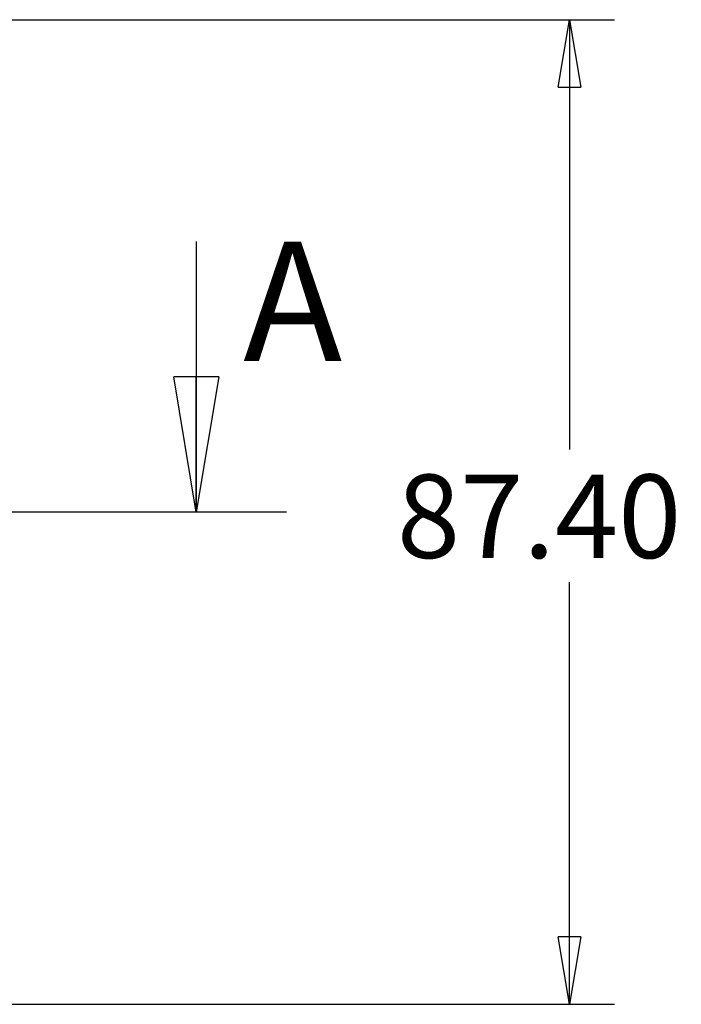
# Model space of a CAD drawing. Extents: x 5 to 292, y 5 to 205.
# Drawn here: x 86 to 100, y 62 to 84 of the extents above; entities that cross this region are included whole.
import ezdxf

# ---------------------------------------------------------------- set-up
doc = ezdxf.new("R2010")
doc.units = 0
doc.linetypes.add('CENTER', pattern=[10.16, 6.35, -1.27, 1.27, -1.27])
doc.layers.get('0').update_dxf_attribs({"linetype": 'CONTINUOUS'})
doc.styles.add('SLDTEXTSTYLE0', font='TXT', dxfattribs={"width": 0.75})
doc.dimstyles.new('SLDDIMSTYLE2', dxfattribs={"dimtxt": 1.852083, "dimasz": 1.5, "dimexe": 0, "dimexo": 0.0625, "dimgap": 0.463021, "dimtad": 0, "dimtih": 1, "dimtoh": 1, "dimlfac": 4, "dimrnd": 1e-09, "dimzin": 4, "dimtxsty": 'SLDTEXTSTYLE0', "dimblk1": 'CLOSED', "dimblk2": 'CLOSED', "dimsah": 1, "dimcen": 0.09, "dimazin": 3, "dimtfac": 1, "dimtofl": 0, "dimtmove": 0, "dimatfit": 3, "dimtolj": 1, "dimtzin": 12})

# ---------------------------------------------------------------- blocks, each defined once
blk = doc.blocks.new('_CLOSED')
at = {"color": 0, "linetype": 'BYBLOCK'}
for p, q in [((-1, 0.166667), (0, 0)), ((-1, 0.166667), (-1, -0.166667)), ((0, 0), (-1, -0.166667)), ((0, 0), (-1, 0))]:
    blk.add_line(p, q, dxfattribs=at)
blk = doc.blocks.new('_D_5')
at = {"color": 7, "linetype": 'CONTINUOUS'}
for p, q in [((81.884, 84.139), (98.76, 84.139)), ((97.76, 84.139), (97.76, 74.6)), ((97.76, 62.289), (97.76, 71.658)), ((81.884, 62.289), (98.76, 62.289))]:
    blk.add_line(p, q, dxfattribs=at)
at = {"color": 7, "linetype": 'CONTINUOUS', "xscale": 1.5, "yscale": 1.5}
for p, rotation in [((97.76, 84.139, 0.025), 90.0000000000004), ((97.76, 62.289, 0.025), 270.0000000000004)]:
    blk.add_blockref('_CLOSED', p, dxfattribs=dict(at, rotation=rotation))
at = {"color": 7, "linetype": 'CONTINUOUS', "insert": (93.931, 74.045, 0.025), "char_height": 1.8521, "attachment_point": 1, "style": 'SLDTEXTSTYLE0'}
blk.add_mtext('87.40', dxfattribs=at)

msp = doc.modelspace()

# ---------------------------------------------------------------- linework, layer by layer
at = {"color": 7, "linetype": 'CONTINUOUS'}
msp.add_line((89.478, 79.2139), (89.478, 73.2139), dxfattribs=at)
at = {"color": 7, "linetype": 'CENTER'}
msp.add_line((91.478, 73.2139), (22.7446, 73.2139), dxfattribs=at)

# ---------------------------------------------------------------- block references
at = {"color": 7, "linetype": 'CONTINUOUS', "xscale": 3, "yscale": 3, "rotation": 270.0000000000004}
msp.add_blockref('_CLOSED', (89.478, 73.2139), dxfattribs=at)

# ---------------------------------------------------------------- texts
at = {"color": 7, "linetype": 'CONTINUOUS', "insert": (90.5213, 79.2139), "char_height": 2.6458, "attachment_point": 1, "style": 'SLDTEXTSTYLE0'}
msp.add_mtext('A', dxfattribs=at)

# ---------------------------------------------------------------- dimensions: what is measured, and where the dimension line sits
at = {"color": 7, "linetype": 'CONTINUOUS'}
dim = msp.add_linear_dim(base=(97.76, 62.2889), p1=(80.8841, 84.1389), p2=(80.8841, 62.2889), angle=90, dimstyle='SLDDIMSTYLE2', dxfattribs=at)
dim.commit()
dim.dimension.update_dxf_attribs({"geometry": '_D_5', "text_midpoint": (97.76, 73.129), "dimtype": 160})

doc.saveas('drawing.dxf')
